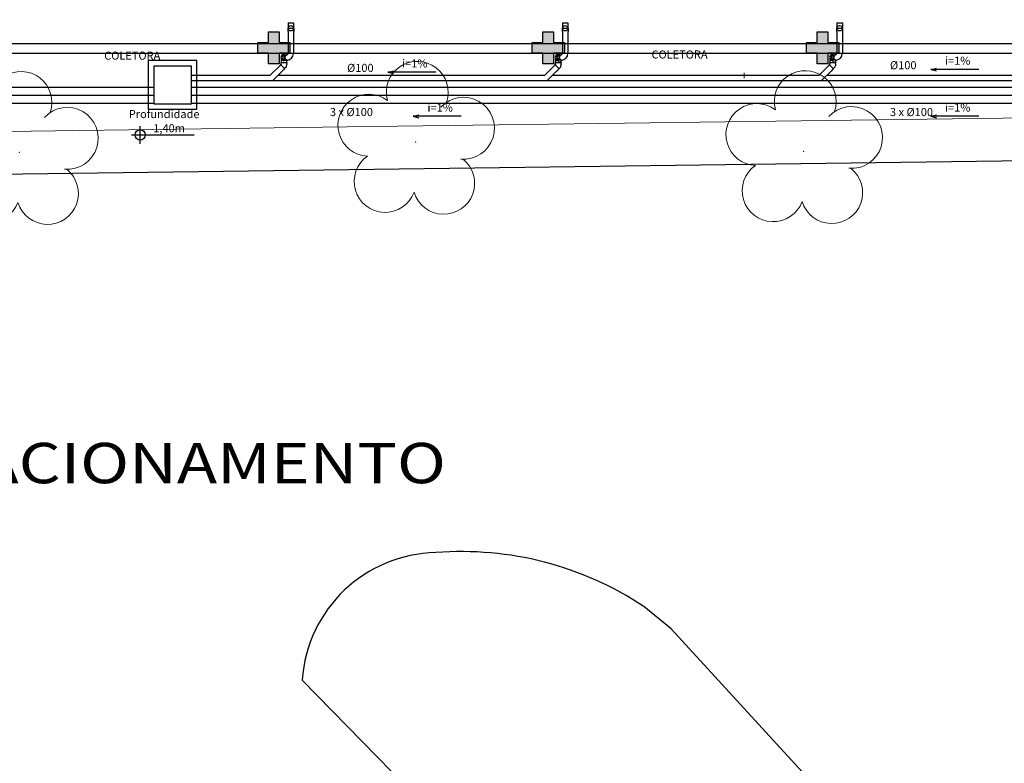
# Model space of a CAD drawing. Units: millimetres. Extents: x 292 to 1309, y -462 to 91.
# Drawn here: x 643 to 661, y -320 to -306 of the extents above; entities that cross this region are included whole.
import ezdxf
from ezdxf.enums import TextEntityAlignment as Align

# ---------------------------------------------------------------- set-up
doc = ezdxf.new("R2010")
doc.units = ezdxf.units.MM
doc.linetypes.add('CONTINUO', pattern=[0])
doc.linetypes.add('HIDDEN', pattern=[0.375, 0.25, -0.125])
doc.layers.add('10.13_Eixo Rod Estr Pav', color=11, linetype='Continuous', lineweight=0)
doc.layers.add('CALÇADA', color=252, linetype='Continuous', lineweight=20)
for name, color, linetype in [('ALV', 2, 'Continuous'), ('ARQ-pisos e azulejos', 8, 'Continuous'), ('BASE ELETRICA', 253, 'Continuous'), ('BASE ELÉTRICA 2', 30, 'Continuous'), ('DESCIDAS AP', 3, 'Continuous'), ('E.2', 7, 'CONTINUO'), ('Passeio', 1, 'Continuous'), ('PILAR', 143, 'CONTINUO'), ('PROJEÇÃO', 8, 'HIDDEN'), ('tex', 2, 'Continuous'), ('TUB', 160, 'Continuous')]:
    doc.layers.add(name, color=color, linetype=linetype)
doc.styles.get("Standard").update_dxf_attribs({"font": 'arial.ttf'})
doc.styles.add('tGTimes New Roman86', font='times.ttf', dxfattribs={"height": 6e-05})

# ---------------------------------------------------------------- blocks, each defined once
blk = doc.blocks.new('SIMB_ARVORE')
at = {"color": 0, "linetype": 'Continuous'}
for centre, start, end in [((-0.545, 0.75), 18.7498, 233.1301), ((0.545, 0.75), 306.8699, 161.2502), ((-0.88, -0.285), 87.0134, 319.1849), ((0.88, -0.285), 234.9262, 89.0037), ((0, -0.925), 162.8241, 17.1759)]:
    blk.add_arc(centre, 0.575, start, end, dxfattribs=at)
at = {"color": 0}
blk.add_point((0, 0), dxfattribs=at)
for tag in ['cota:', 'desc:', 'pto:']:
    blk.add_attdef(tag, (0, 0), '', height=1)
blk = doc.blocks.new('ARVORES')
at = {"layer": 'CALÇADA', "lineweight": 5, "rotation": 358.1835973609999}
for p in [(7466.294, -364.457), (7451.717, -364.473), (7458.929, -364.646)]:
    blk.add_blockref('SIMB_ARVORE', p, dxfattribs=at)
blk = doc.blocks.new('SOCALÇADA')
at = {"layer": 'Passeio', "lineweight": 5, "flags": 128}
blk.add_lwpolyline([(2109.68, 2615.261), (2110.005, 2605.417), (2110.226, 2601.097, 0.139174), (2110.848, 2599.033, 0.160553), (2116.345, 2596.242), (2118.304, 2596.109), (2130.953, 2596.643), (2144.5, 2597.22, -0.384827), (2146.527, 2595.467), (2147.502, 2581.861), (2147.629, 2580.048), (2147.708, 2578.551), (2148.461, 2564.249, -0.413837), (2143.394, 2560.138), (2128.076, 2559.732), (2112.572, 2559.262), (2096.018, 2558.759)], format="xyb", dxfattribs=at)
blk = doc.blocks.new('BLOCOPILARES')
at = {"layer": 'PILAR', "color": 6, "linetype": 'Continuous'}
for points in [[(673133.288, 7696255.7, 0), (673133.488, 7696255.7, 0), (673133.488, 7696255.9, 0), (673133.688, 7696255.9, 0), (673133.688, 7696255.7, 0), (673133.888, 7696255.7, 0), (673133.888, 7696255.5, 0), (673133.688, 7696255.5, 0), (673133.688, 7696255.3, 0), (673133.488, 7696255.3, 0), (673133.488, 7696255.5, 0), (673133.288, 7696255.5, 0)], [(673133.288, 7696255.7, 0), (673133.488, 7696255.7, 0), (673133.488, 7696255.9, 0), (673133.688, 7696255.9, 0), (673133.688, 7696255.7, 0), (673133.888, 7696255.7, 0), (673133.888, 7696255.5, 0), (673133.688, 7696255.5, 0), (673133.688, 7696255.3, 0), (673133.488, 7696255.3, 0), (673133.488, 7696255.5, 0), (673133.288, 7696255.5, 0)], [(673138.388, 7696255.7, 0), (673138.588, 7696255.7, 0), (673138.588, 7696255.9, 0), (673138.788, 7696255.9, 0), (673138.788, 7696255.7, 0), (673138.988, 7696255.7, 0), (673138.988, 7696255.5, 0), (673138.788, 7696255.5, 0), (673138.788, 7696255.3, 0), (673138.588, 7696255.3, 0), (673138.588, 7696255.5, 0), (673138.388, 7696255.5, 0)], [(673143.488, 7696255.7, 0), (673143.688, 7696255.7, 0), (673143.688, 7696255.9, 0), (673143.888, 7696255.9, 0), (673143.888, 7696255.7, 0), (673144.088, 7696255.7, 0), (673144.088, 7696255.5, 0), (673143.888, 7696255.5, 0), (673143.888, 7696255.3, 0), (673143.688, 7696255.3, 0), (673143.688, 7696255.5, 0), (673143.488, 7696255.5, 0)]]:
    blk.add_polyline3d(points, close=True, dxfattribs=at)
blk = doc.blocks.new('SOPILARES')
at = {"layer": 'E.2', "color": 7, "lineweight": 5}
blk.add_blockref('BLOCOPILARES', (-563676.893, -7770101.201), dxfattribs=at)

msp = doc.modelspace()

# ---------------------------------------------------------------- hatches: boundary and pattern name
at = {"layer": 'PROJEÇÃO'}
for points in [[(648.094, -306.906), (647.894, -306.906), (647.894, -307.106), (647.694, -307.106), (647.694, -306.906), (647.494, -306.906), (647.494, -306.706), (647.694, -306.706), (647.694, -306.506), (647.894, -306.506), (647.894, -306.706), (648.094, -306.706)], [(653.194, -306.906), (652.994, -306.906), (652.994, -307.106), (652.794, -307.106), (652.794, -306.906), (652.594, -306.906), (652.594, -306.706), (652.794, -306.706), (652.794, -306.506), (652.994, -306.506), (652.994, -306.706), (653.194, -306.706)]]:
    msp.add_hatch(color=252, dxfattribs=at).paths.add_polyline_path(points)
msp.add_hatch(color=252, dxfattribs=at).paths.add_polyline_path([(658.294, -306.906), (658.094, -306.906), (658.094, -307.106), (657.894, -307.106), (657.894, -306.906), (657.694, -306.906), (657.694, -306.706), (657.894, -306.706), (657.894, -306.506), (658.094, -306.506), (658.094, -306.706), (658.294, -306.706)], flags=17)
msp.add_hatch(color=252, dxfattribs=at).paths.add_polyline_path([(658.294, -306.906), (658.094, -306.906), (658.094, -307.106), (657.894, -307.106), (657.894, -306.906), (657.694, -306.906), (657.694, -306.706), (657.894, -306.706), (657.894, -306.506), (658.094, -306.506), (658.094, -306.706), (658.294, -306.706)], flags=17)

# ---------------------------------------------------------------- linework, layer by layer
at = {"layer": '10.13_Eixo Rod Estr Pav'}
for p, q in [((656.533, -307.27), (656.533, -307.37)), ((646.36, -307.471), (646.36, -307.571))]:
    msp.add_line(p, q, dxfattribs=at)
at = {"layer": 'BASE ELETRICA'}
for p, q in [((635.87, -306.904), (673.17, -306.904)), ((635.894, -306.906), (673.194, -306.906)), ((636.05, -306.724), (673.35, -306.724)), ((661.836, -308.903), (635.596, -309.257))]:
    msp.add_line(p, q, dxfattribs=at)
msp.add_lwpolyline([(657.679, -320.339), (655.176, -317.607), (654.669, -317.189, 0.16752), (650.806, -316.189, 0.389755), (648.322, -318.557), (651.931, -322.254)], format="xyb", dxfattribs=at)
at = {"layer": 'BASE ELÉTRICA 2'}
for p, q in [((646.36, -307.043), (645.46, -307.043)), ((645.46, -307.043), (645.46, -307.943)), ((646.36, -307.943), (646.36, -307.043)), ((635.59, -307.686), (645.56, -307.686)), ((646.26, -307.686), (655.733, -307.686)), ((655.733, -307.686), (666.633, -307.686)), ((645.46, -307.943), (646.36, -307.943))]:
    msp.add_line(p, q, dxfattribs=at)
at = {"layer": 'DESCIDAS AP', "lineweight": 30}
for centre in [(648.11, -306.442), (653.21, -306.442), (658.31, -306.442)]:
    msp.add_circle(centre, 0.05, dxfattribs=at)
at = {"layer": 'tex'}
for p, q in [((646.26, -307.143), (645.56, -307.143)), ((645.56, -307.143), (645.56, -307.843)), ((646.26, -307.843), (646.26, -307.143)), ((649.914, -307.257), (650.019, -307.23)), ((650.805, -307.257), (649.914, -307.257)), ((649.914, -307.257), (650.019, -307.284)), ((660.005, -307.207), (660.11, -307.18)), ((660.896, -307.207), (660.005, -307.207)), ((660.005, -307.207), (660.11, -307.234)), ((645.56, -307.843), (646.26, -307.843)), ((650.386, -308.078), (650.491, -308.051)), ((651.277, -308.078), (650.386, -308.078)), ((650.386, -308.078), (650.491, -308.105)), ((660.005, -308.078), (660.11, -308.051)), ((660.896, -308.078), (660.005, -308.078)), ((660.005, -308.078), (660.11, -308.105)), ((645.31, -308.587), (645.31, -308.264)), ((645.148, -308.425), (646.313, -308.425))]:
    msp.add_line(p, q, dxfattribs=at)
msp.add_ellipse((645.31, -308.425), major_axis=(0.0679, 0.0679), ratio=1, start_param=5.497787, end_param=11.780972, dxfattribs=at)
at = {"layer": 'TUB', "ltscale": 100}
for p, q in [((648.06, -306.34), (648.16, -306.34)), ((648.06, -306.34), (648.06, -306.442)), ((648.16, -306.34), (648.16, -306.442)), ((653.16, -306.34), (653.26, -306.34)), ((653.16, -306.34), (653.16, -306.442)), ((653.26, -306.34), (653.26, -306.442)), ((658.26, -306.34), (658.36, -306.34)), ((658.26, -306.34), (658.26, -306.442)), ((658.36, -306.34), (658.36, -306.442)), ((647.98, -306.934), (648.017, -306.934)), ((647.98, -307.034), (648.017, -307.034)), ((653.08, -306.934), (653.117, -306.934)), ((653.08, -307.067), (653.117, -307.067)), ((658.18, -306.934), (658.217, -306.934)), ((658.18, -307.067), (658.217, -307.067))]:
    msp.add_line(p, q, dxfattribs=at)
at = {"layer": 'TUB'}
for p, q in [((648.058, -306.447), (648.058, -306.442)), ((648.058, -306.442), (648.162, -306.442)), ((648.058, -306.502), (648.058, -306.457)), ((648.058, -306.502), (648.06, -306.504)), ((648.06, -306.504), (648.06, -306.911)), ((648.162, -306.502), (648.16, -306.504)), ((648.16, -306.504), (648.16, -306.911)), ((648.162, -306.442), (648.162, -306.447)), ((648.162, -306.457), (648.162, -306.502)), ((653.158, -306.447), (653.158, -306.442)), ((653.158, -306.442), (653.262, -306.442)), ((653.158, -306.502), (653.158, -306.457)), ((653.158, -306.502), (653.16, -306.504)), ((653.16, -306.504), (653.16, -306.911)), ((653.262, -306.502), (653.26, -306.504)), ((653.26, -306.504), (653.26, -306.911)), ((653.262, -306.442), (653.262, -306.447)), ((653.262, -306.457), (653.262, -306.502)), ((658.258, -306.447), (658.258, -306.442)), ((658.258, -306.442), (658.362, -306.442)), ((658.258, -306.502), (658.258, -306.457)), ((658.258, -306.502), (658.26, -306.504)), ((658.26, -306.504), (658.26, -306.911)), ((658.362, -306.502), (658.36, -306.504)), ((658.36, -306.504), (658.36, -306.911)), ((658.362, -306.442), (658.362, -306.447)), ((658.362, -306.457), (658.362, -306.502)), ((647.928, -307.084), (647.928, -307.079)), ((647.928, -307.079), (648.032, -307.079)), ((647.93, -307.009), (647.93, -307.079)), ((648.017, -306.934), (648.015, -306.934)), ((648.03, -307.039), (648.03, -307.079)), ((648.032, -307.079), (648.032, -307.084)), ((653.028, -307.084), (653.028, -307.079)), ((653.028, -307.079), (653.132, -307.079)), ((653.03, -307.009), (653.03, -307.079)), ((653.117, -306.934), (653.115, -306.934)), ((653.117, -307.067), (653.115, -307.067)), ((653.13, -307.039), (653.13, -307.079)), ((653.132, -307.079), (653.132, -307.084)), ((658.128, -307.084), (658.128, -307.079)), ((658.128, -307.079), (658.232, -307.079)), ((658.13, -307.009), (658.13, -307.079)), ((658.217, -306.934), (658.215, -306.934)), ((658.217, -307.067), (658.215, -307.067)), ((658.23, -307.039), (658.23, -307.079)), ((658.232, -307.079), (658.232, -307.084)), ((647.721, -307.321), (647.911, -307.131)), ((647.984, -307.204), (647.768, -307.421)), ((647.984, -307.204), (647.768, -307.421)), ((647.918, -307.124), (647.922, -307.12)), ((647.922, -307.12), (647.995, -307.194)), ((647.93, -307.115), (647.923, -307.122)), ((647.928, -307.106), (647.928, -307.094)), ((647.928, -307.106), (647.93, -307.108)), ((647.93, -307.108), (647.93, -307.115)), ((647.953, -307.236), (647.95, -307.236)), ((647.953, -307.236), (647.95, -307.236)), ((647.995, -307.194), (647.992, -307.197)), ((647.995, -307.194), (647.992, -307.197)), ((648.015, -307.171), (647.994, -307.192)), ((648.032, -307.106), (648.03, -307.108)), ((648.03, -307.108), (648.03, -307.136)), ((648.03, -307.108), (648.03, -307.113)), ((648.03, -307.108), (648.03, -307.136)), ((648.03, -307.108), (648.03, -307.113)), ((648.032, -307.094), (648.032, -307.106)), ((652.979, -307.165), (652.824, -307.321)), ((653.05, -307.236), (652.866, -307.421)), ((652.979, -307.163), (653.011, -307.131)), ((652.979, -307.163), (652.979, -307.165)), ((653.018, -307.124), (653.022, -307.12)), ((653.022, -307.12), (653.095, -307.194)), ((653.03, -307.115), (653.023, -307.122)), ((653.028, -307.106), (653.028, -307.094)), ((653.028, -307.106), (653.03, -307.108)), ((653.03, -307.108), (653.03, -307.115)), ((653.053, -307.236), (653.05, -307.236)), ((653.053, -307.236), (653.05, -307.236)), ((653.084, -307.204), (653.053, -307.236)), ((653.084, -307.204), (653.053, -307.236)), ((653.095, -307.194), (653.092, -307.197)), ((653.095, -307.194), (653.092, -307.197)), ((653.115, -307.171), (653.094, -307.192)), ((653.132, -307.106), (653.13, -307.108)), ((653.13, -307.108), (653.13, -307.136)), ((653.13, -307.108), (653.13, -307.113)), ((653.13, -307.108), (653.13, -307.136)), ((653.13, -307.108), (653.13, -307.113)), ((653.132, -307.094), (653.132, -307.106)), ((658.111, -307.131), (657.922, -307.321)), ((658.15, -307.236), (657.966, -307.421)), ((658.118, -307.124), (658.122, -307.12)), ((658.122, -307.12), (658.195, -307.194)), ((658.13, -307.115), (658.123, -307.122)), ((658.128, -307.106), (658.128, -307.094)), ((658.128, -307.106), (658.13, -307.108)), ((658.13, -307.108), (658.13, -307.115)), ((658.153, -307.236), (658.15, -307.236)), ((658.153, -307.236), (658.15, -307.236)), ((658.184, -307.204), (658.153, -307.236)), ((658.184, -307.204), (658.153, -307.236)), ((658.195, -307.194), (658.192, -307.197)), ((658.195, -307.194), (658.192, -307.197)), ((658.215, -307.171), (658.194, -307.192)), ((658.232, -307.106), (658.23, -307.108)), ((658.23, -307.108), (658.23, -307.136)), ((658.23, -307.108), (658.23, -307.113)), ((658.23, -307.108), (658.23, -307.136)), ((658.23, -307.108), (658.23, -307.113)), ((658.232, -307.094), (658.232, -307.106)), ((647.721, -307.321), (646.26, -307.321)), ((652.866, -307.421), (646.26, -307.421)), ((652.824, -307.321), (647.868, -307.321)), ((663.066, -307.421), (652.824, -307.421)), ((657.922, -307.321), (652.966, -307.321)), ((663.024, -307.321), (658.066, -307.321)), ((635.59, -307.536), (645.56, -307.536)), ((646.26, -307.536), (655.733, -307.536)), ((655.733, -307.536), (666.633, -307.536)), ((635.59, -307.836), (645.56, -307.836)), ((646.26, -307.836), (655.733, -307.836)), ((655.733, -307.836), (666.633, -307.836))]:
    msp.add_line(p, q, dxfattribs=at)
for centre, radius, start, end in [((648.058, -306.452), 0.005, 90, 270), ((648.162, -306.452), 0.005, 270, 90), ((653.158, -306.452), 0.005, 90, 270), ((653.262, -306.452), 0.005, 270, 90), ((658.258, -306.452), 0.005, 90, 270), ((658.362, -306.452), 0.005, 270, 90), ((647.928, -307.089), 0.005, 90, 270), ((647.98, -306.984), 0.0559, 63.4683, 296.5317), ((648.032, -307.089), 0.005, 270, 90), ((648.032, -306.906), 0.0288, 285.3945, 350.2449), ((648.03, -306.904), 0.13, 274.0917, 356.9178), ((653.028, -307.089), 0.005, 90, 270), ((653.08, -306.984), 0.0559, 63.4683, 296.5317), ((653.132, -307.089), 0.005, 270, 90), ((653.132, -306.906), 0.0288, 285.3945, 350.2449), ((653.13, -306.904), 0.13, 274.0917, 356.9178), ((658.128, -307.089), 0.005, 90, 270), ((658.18, -306.984), 0.0559, 63.4683, 296.5317), ((658.232, -307.089), 0.005, 270, 90), ((658.232, -306.906), 0.0288, 285.3945, 350.2449), ((658.23, -306.904), 0.13, 274.0917, 356.9178), ((647.914, -307.127), 0.005, 44.9977, 224.9977), ((647.988, -307.201), 0.005, 224.9977, 44.9977), ((647.988, -307.201), 0.005, 224.9977, 44.9977), ((647.98, -307.136), 0.05, 314.9977, 359.9977), ((653.014, -307.127), 0.005, 44.9977, 224.9977), ((653.088, -307.201), 0.005, 224.9977, 44.9977), ((653.088, -307.201), 0.005, 224.9977, 44.9977), ((653.08, -307.136), 0.05, 314.9977, 359.9977), ((658.114, -307.127), 0.005, 44.9977, 224.9977), ((658.188, -307.201), 0.005, 224.9977, 44.9977), ((658.188, -307.201), 0.005, 224.9977, 44.9977), ((658.18, -307.136), 0.05, 314.9977, 359.9977)]:
    msp.add_arc(centre, radius, start, end, dxfattribs=at)
at = {"layer": 'TUB', "ltscale": 100}
for centre in [(647.98, -306.984), (653.08, -306.984), (658.18, -306.984)]:
    msp.add_arc(centre, 0.05, 90, 270, dxfattribs=at)
at = {"layer": 'TUB', "ltscale": 100, "extrusion": (0, 0, -1)}
for centre, major_axis, ratio, start_param, end_param in [((648.001, -306.984), (0, 0.05), 0.735391, 3.141593, 6.283185), ((648.036, -306.984), (0, 0.0559), 0.747413, 2.579263, 6.565947), ((648.04, -306.984), (0, 0.05), 0.735391, 3.141593, 6.283185), ((653.101, -306.984), (0, 0.05), 0.735391, 3.141593, 6.283185), ((653.136, -306.984), (0, 0.0559), 0.747413, 2.579263, 6.565947), ((653.14, -306.984), (0, 0.05), 0.735391, 3.141593, 6.283185), ((658.201, -306.984), (0, 0.05), 0.735391, 3.141593, 6.283185), ((658.236, -306.984), (0, 0.0559), 0.747413, 2.579263, 6.565947), ((658.24, -306.984), (0, 0.05), 0.735391, 3.141593, 6.283185)]:
    msp.add_ellipse(centre, major_axis=major_axis, ratio=ratio, start_param=start_param, end_param=end_param, dxfattribs=at)

# ---------------------------------------------------------------- block references
at = {"layer": 'ARQ-pisos e azulejos'}
for name, p, rotation in [('SOCALÇADA', (2854.685, 2225.33), 178.3342969040864), ('ARVORES', (8109.359, -673.202), 180), ('SOPILARES', (110114.688, -74152.406), 180)]:
    msp.add_blockref(name, p, dxfattribs=dict(at, rotation=rotation))

# ---------------------------------------------------------------- texts
at = {"layer": 'ALV'}
for p in [(650.177, -307.17), (660.268, -307.119), (650.649, -307.991), (660.268, -307.991)]:
    msp.add_text('i=1%%%', height=0.15, rotation=360, dxfattribs=at).set_placement(p)
at = {"layer": 'BASE ELETRICA', "style": 'tGTimes New Roman86', "width": 1.2}
msp.add_text('ESTACIONAMENTO', height=0.75, dxfattribs=at).set_placement((640.113, -314.899))
at = {"layer": 'tex'}
for p in [(644.64, -307.025), (654.813, -307.004)]:
    msp.add_text('COLETORA', height=0.15, dxfattribs=at).set_placement(p)
for s, p in [('%%C100', (659.246, -307.203)), ('%%C100', (649.155, -307.253)), ('3 x %%C100', (648.836, -308.074)), ('3 x %%C100', (659.246, -308.074))]:
    msp.add_text(s, height=0.15, rotation=360, dxfattribs=at).set_placement(p)
for s, p in [('Profundidade', (645.755, -308.056)), ('1,40m', (645.847, -308.319))]:
    msp.add_text(s, height=0.15, dxfattribs=at).set_placement(p, align=Align.MIDDLE)

doc.saveas('drawing.dxf')
